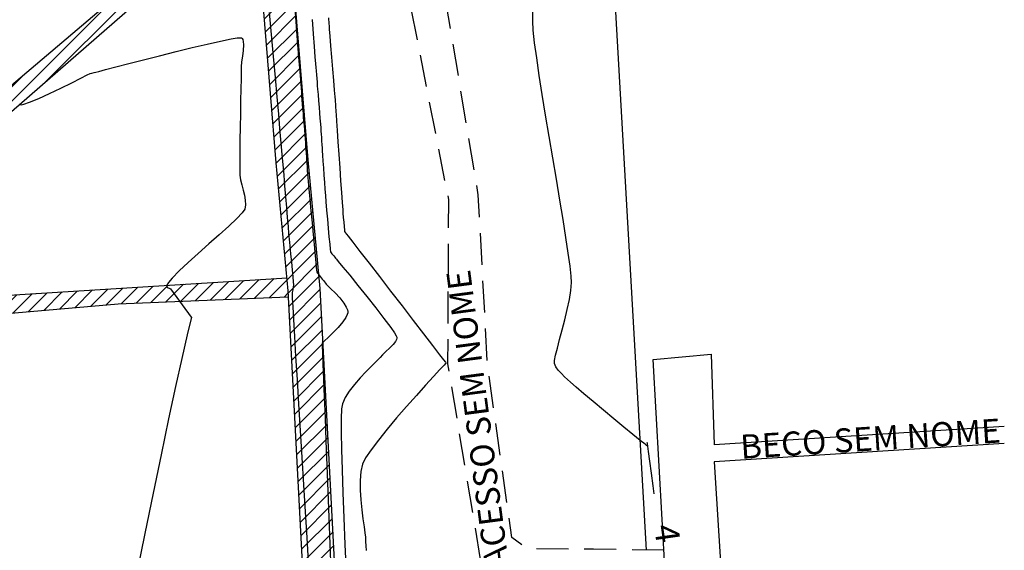
# Model space of a CAD drawing. Units: metres. Extents: x 476623 to 487646, y 6677974 to 6683992.
# Drawn here: x 485674 to 485797, y 6682103 to 6682169 of the extents above; entities that cross this region are included whole.
import ezdxf

# ---------------------------------------------------------------- set-up
doc = ezdxf.new("R2010")
doc.units = ezdxf.units.M
doc.header["$LTSCALE"] = 12.5
doc.header["$MEASUREMENT"] = 0
doc.linetypes.add('CONTINUO', pattern=[0])
doc.linetypes.add('DASHED2', pattern=[9.525, 6.35, -3.175])
for name, color, linetype in [('ACESSO', 8, 'DASHED2'), ('Canal', 150, 'Continuous'), ('Cerca', 8, 'CERCA2'), ('CONT-MNR', 46, 'Continuous'), ('MEIO_FIO', 171, 'CONTINUO'), ('Texto', 52, 'Continuous'), ('VALÃO', 5, 'Continuous')]:
    doc.layers.add(name, color=color, linetype=linetype)
doc.styles.add('ARIAL', font='ARIAL.TTF', dxfattribs={"height": 1.143})
doc.styles.add('ROMANS', font='romans.shx', dxfattribs={"height": 0.8})
doc.linetypes.add('CERCA2', pattern='A,0.168156,-0.009947,["X",ROMANS,S=0.03937,R=0,X=0,Y=-0.019685],-0.047442', length=0.225545)

msp = doc.modelspace()

# ---------------------------------------------------------------- hatches: boundary and pattern name
at = {"layer": 'Canal'}
h = msp.add_hatch(dxfattribs=at)
h.set_pattern_fill('ANSI31', color=256, scale=10, style=0)
h.set_pattern_definition([(45, (0, 0), (-0.88388347648, 0.88388347648), [])])
h.paths.add_polyline_path([(485174.7194949, 6681949.9458266), (485171.1562133, 6682014.31489), (485167.1213475, 6682141.7658617), (485165.6644495, 6682181.2018527), (485165.0858991, 6682208.2913075), (485162.3475051, 6682252.0906479), (485160.5780174, 6682296.6227649), (485157.9064488, 6682349.2163326), (485154.6329686, 6682399.6821685), (485144.7016296, 6682401.0326015), (485151.8319748, 6682241.4766575), (485153.2666188, 6682226.8894985), (485153.2666188, 6682220.203951), (485151.1926574, 6682219.8835833), (485153.550637, 6682187.7562018), (485153.8666218, 6682158.7679875), (485154.5100577, 6682139.4037501), (485155.8465434, 6682118.2764895), (485156.4451367, 6682030.7388444), (485158.6551838, 6682008.7180808), (485159.5722084, 6682001.0256744), (485159.6479668, 6681986.7878329), (485161.4056068, 6681972.5938063), (485160.6011087, 6681941.3273752), (485163.4101303, 6681921.4123349), (485159.8391477, 6681874.9409219), (485157.6512785, 6681866.8576257), (485159.1478308, 6681864.5709004), (485162.809932, 6681854.4103422), (485169.6907807, 6681854.47304), (485173.8423076, 6681854.2949237), (485175.2346438, 6681863.2619462), (485176.967605, 6681888.6962033), (485179.6228963, 6681888.3062899), (485184.2579376, 6681882.726066), (485190.5102526, 6681866.9136901), (485186.847488, 6681736.1786691), (485219.1728751, 6681707.4450881), (485241.6631939, 6681687.4543884), (485259.7359324, 6681663.7871505), (485257.1451203, 6681631.4681588), (485262.9159987, 6681616.2065191), (485279.0744652, 6681603.5751406), (485280.600688, 6681603.4995094), (485289.1678684, 6681604.8460399), (485277.4154485, 6681611.9624258), (485267.4680698, 6681619.0669789), (485263.0985083, 6681632.8805269), (485266.0784162, 6681665.4041907), (485261.0606239, 6681675.4548676), (485246.4590755, 6681692.3931377), (485222.8535686, 6681712.0986438), (485202.5045738, 6681735.4724872), (485189.5835671, 6681741.0455216), (485191.4175182, 6681804.2930307), (485200.3692377, 6681822.5687313), (485198.5607317, 6681847.1956551), (485196.9189774, 6681877.8480809), (485189.6613764, 6681889.5753529), (485177.6386502, 6681898.5449726)])
h.paths.add_polyline_path([(485388.3391575, 6681679.293239), (485404.224845, 6681683.2677306), (485403.6958432, 6681685.0142234), (485401.9174398, 6681688.9951488), (485384.442468, 6681681.3803277), (485378.7917004, 6681667.2128583), (485372.3147283, 6681638.5491994), (485365.6042155, 6681605.5328543), (485361.9976986, 6681584.3994434), (485337.02855, 6681550.4859081), (485338.8346316, 6681548.5128118), (485361.5427526, 6681579.1575626), (485364.237721, 6681583.3468515), (485368.6320333, 6681605.2515207), (485376.3087168, 6681637.1616272), (485382.6399824, 6681667.1198743)])
h.paths.add_polyline_path([(485383.8416629, 6681495.7146119), (485375.4543828, 6681509.534367), (485372.2822083, 6681511.9677235), (485372.2800859, 6681511.9685816), (485368.8611038, 6681511.2587913), (485369.7079302, 6681506.6325491), (485378.2353817, 6681493.0487998), (485383.8914396, 6681481.8196975), (485386.0931636, 6681479.4739907), (485387.9265006, 6681479.5419573), (485388.5386246, 6681484.2070106), (485387.5625183, 6681491.2292451)])
h.paths.add_polyline_path([(485553.3855588, 6682105.2164565), (485552.4786174, 6682122.6609317), (485550.9205177, 6682124.7894801), (485543.6679664, 6682123.9237149), (485546.5833204, 6682106.3379886), (485549.5646199, 6682073.7503895), (485554.616036, 6682065.5778165), (485542.86777, 6682007.6659479), (485558.1718661, 6681919.6243976), (485569.5239186, 6681850.1066099), (485571.3405791, 6681802.7196162), (485567.1362071, 6681790.1847654), (485573.8664189, 6681791.6008013), (485575.1111369, 6681806.0234236), (485572.7277884, 6681847.0127688), (485564.0210675, 6681905.240083), (485547.8083667, 6682001.526066), (485558.4904983, 6682063.3258986), (485589.7586152, 6682089.8785175), (485645.0231594, 6682130.3562432), (485686.1249211, 6682133.9245623), (485707.346521, 6682134.7979586), (485707.3058272, 6682135.5704558), (485707.154609, 6682137.1756366), (485644.5316316, 6682133.267492), (485703.1148521, 6682184.2344678), (485702.915234, 6682186.6633605), (485639.7434184, 6682133.1336786), (485588.3573115, 6682093.1265193), (485558.3576666, 6682067.3165688)])
h.paths.add_polyline_path([(485507.3341181, 6681704.811429), (485505.1725172, 6681704.7422032), (485498.5495713, 6681674.6433912), (485499.345895, 6681673.2559892), (485505.4123503, 6681682.5373934)])
h.paths.add_polyline_path([(485709.7894884, 6682151.8543814), (485706.9602792, 6682186.2793574), (485706.3753201, 6682229.1669359), (485700.5765727, 6682287.5169066), (485696.5961798, 6682287.1213402), (485702.3780233, 6682228.9414655), (485702.9625166, 6682186.0880405), (485703.1148521, 6682184.2344678), (485705.8048832, 6682151.5029695), (485707.3784775, 6682134.7992738), (485707.346521, 6682134.7979586), (485712.9177221, 6682029.0388586), (485717.8288952, 6681985.4376647), (485719.5247956, 6681955.0328455), (485722.4523935, 6681899.476117), (485724.7704744, 6681849.7572577), (485719.9832509, 6681814.7053153), (485723.1822293, 6681783.0164415), (485724.1867613, 6681776.0092277), (485726.7548039, 6681758.6793677), (485730.3806439, 6681731.247287), (485734.648178, 6681695.3190173), (485738.746631, 6681641.773832), (485742.658969, 6681624.9840151), (485746.5546051, 6681625.8917703), (485742.7116363, 6681642.383889), (485738.6301257, 6681695.7077251), (485734.3496108, 6681731.74528), (485730.7161995, 6681759.2346436), (485728.1449397, 6681776.5862137), (485727.1536086, 6681783.5013434), (485724.0107224, 6681814.6345723), (485728.7831641, 6681849.5782829), (485726.4474888, 6681899.6745105), (485723.5189301, 6681955.2494729), (485721.8163987, 6681985.7731749), (485716.905918, 6682029.3682223), (485711.295943, 6682135.8633734)])

# ---------------------------------------------------------------- linework, layer by layer
at = {"layer": 'ACESSO', "ltscale": 0.05, "flags": 128}
msp.add_lwpolyline([(485754.1250291, 6682103.2432664), (485745.3596598, 6682103.3600062), (485737.0583675, 6682103.4502427), (485735.1803846, 6682104.8388724), (485732.1593447, 6682126.1573115), (485730.9891569, 6682147.5300493), (485727.0375167, 6682171.1528338), (485731.3739056, 6682192.6813357), (485734.2334973, 6682211.6915996), (485745.6822504, 6682218.4314012), (485759.8917068, 6682226.6761118), (485768.4128767, 6682242.3485693), (485765.1068788, 6682242.3431053), (485756.4506406, 6682228.7902699), (485744.6064702, 6682221.8463355), (485731.3710031, 6682214.305416), (485727.0930729, 6682192.9660822), (485722.4262474, 6682171.5896351), (485727.2638125, 6682146.9463825), (485727.1684491, 6682126.4630255), (485731.2434162, 6682102.0275907), (485735.7441204, 6682098.9934622), (485744.3250594, 6682099.0270267), (485754.4186654, 6682098.0872096)], dxfattribs=at)
at = {"layer": 'Cerca', "ltscale": 2, "flags": 128}
msp.add_lwpolyline([(485751.9646316, 6682103.2720392), (485744.8253309, 6682228.6333763), (485594.8680963, 6682219.666676), (485554.4351429, 6682216.7979183), (485521.989735, 6682214.7980298), (485481.1682412, 6682211.7681592), (485438.7443151, 6682208.5377005), (485165.5019743, 6682188.809428)], dxfattribs=at)
at = {"layer": 'CONT-MNR'}
for p, q in [((485708.0691338, 6682171.4701005, 2), (485708.2567081, 6682169.0783653, 2)), ((485705.2121653, 6682167.4709785, 2), (485704.9583245, 6682170.2424257, 2)), ((485737.7691861, 6682169.16839, 4), (485737.7766943, 6682170.3557112, 4)), ((485708.2567081, 6682169.0783653, 2), (485708.4370123, 6682166.7791892, 2)), ((485710.2805389, 6682169.3473045, 3), (485710.4194839, 6682167.5737227, 3)), ((485712.3083591, 6682169.5653984, 4), (485712.3281237, 6682169.3208504, 4)), ((485712.3281237, 6682169.3208504, 4), (485712.3491631, 6682169.0636012, 4)), ((485712.3491631, 6682169.0636012, 4), (485712.3702966, 6682168.8063594, 4)), ((485737.8437522, 6682168.0151039, 4), (485737.7691861, 6682169.16839, 4)), ((485712.3702966, 6682168.8063594, 4), (485712.3903439, 6682168.5618341, 4)), ((485712.3903439, 6682168.5618341, 4), (485712.4223057, 6682168.1711558, 4)), ((485712.4223057, 6682168.1711558, 4), (485712.493645, 6682167.2993043, 4)), ((485738.0144766, 6682166.4607528, 4), (485737.8437522, 6682168.0151039, 4)), ((485697.2097449, 6682166.296954, 2), (485698.8553888, 6682166.6652567, 2)), ((485698.8553888, 6682166.6652567, 2), (485700.1813858, 6682166.9325215, 2)), ((485700.1813858, 6682166.9325215, 2), (485700.9496038, 6682167.0558418, 2)), ((485700.9496038, 6682167.0558418, 2), (485701.3238788, 6682167.0866732, 2)), ((485701.3238788, 6682167.0866732, 2), (485701.4661093, 6682167.0746975, 2)), ((485701.4661093, 6682167.0746975, 2), (485701.5028089, 6682167.0583169, 2)), ((485701.5028089, 6682167.0583169, 2), (485701.5530302, 6682167.0097821, 2)), ((485701.5530302, 6682167.0097821, 2), (485701.6327816, 6682166.8825608, 2)), ((485701.6327816, 6682166.8825608, 2), (485701.7062285, 6682166.6248617, 2)), ((485701.7062285, 6682166.6248617, 2), (485701.7334885, 6682166.1802768, 2)), ((485705.4618393, 6682164.7414722, 2), (485705.2121653, 6682167.4709785, 2)), ((485708.4370123, 6682166.7791892, 2), (485708.6029527, 6682164.6630784, 2)), ((485710.4194839, 6682167.5737227, 3), (485710.5425864, 6682166.0026904, 3)), ((485712.493645, 6682167.2993043, 4), (485712.5930238, 6682166.0846463, 4)), ((485738.2672768, 6682164.566025, 4), (485738.0144766, 6682166.4607528, 4)), ((485691.2840077, 6682164.8498694, 2), (485693.3311467, 6682165.3628553, 2)), ((485693.3311467, 6682165.3628553, 2), (485695.3373616, 6682165.8540185, 2)), ((485695.3373616, 6682165.8540185, 2), (485697.2097449, 6682166.296954, 2)), ((485701.6872746, 6682165.5133165, 2), (485701.5950005, 6682164.78897, 2)), ((485701.7334885, 6682166.1802768, 2), (485701.6872746, 6682165.5133165, 2)), ((485710.5425864, 6682166.0026904, 3), (485710.6430107, 6682164.7217695, 3)), ((485712.5930238, 6682166.0846463, 4), (485712.709104, 6682164.6655491, 4)), ((485687.4385876, 6682163.8640501, 2), (485689.2888521, 6682164.341466, 2)), ((485689.2888521, 6682164.341466, 2), (485691.2840077, 6682164.8498694, 2)), ((485701.5028976, 6682164.0781679, 2), (485701.4571976, 6682163.4518406, 2)), ((485701.5950005, 6682164.78897, 2), (485701.5028976, 6682164.0781679, 2)), ((485705.7003475, 6682162.130505, 2), (485705.4618393, 6682164.7414722, 2)), ((485708.6029527, 6682164.6630784, 2), (485708.7474354, 6682162.8205387, 2)), ((485710.6430107, 6682164.7217695, 3), (485710.7139217, 6682163.8185219, 3)), ((485712.709104, 6682164.6655491, 4), (485712.8305475, 6682163.1803795, 4)), ((485738.5880704, 6682162.3916089, 4), (485738.2672768, 6682164.566025, 4)), ((485683.1032528, 6682162.7404956, 2), (485683.3445922, 6682162.7923639, 2)), ((485683.3445922, 6682162.7923639, 2), (485683.6862165, 6682162.8817786, 2)), ((485683.6862165, 6682162.8817786, 2), (485684.5443622, 6682163.1078013, 2)), ((485684.5443622, 6682163.1078013, 2), (485685.8261218, 6682163.4440269, 2)), ((485685.8261218, 6682163.4440269, 2), (485687.4385876, 6682163.8640501, 2)), ((485701.448086, 6682162.9151088, 2), (485701.4301588, 6682161.9752812, 2)), ((485701.4571976, 6682163.4518406, 2), (485701.448086, 6682162.9151088, 2)), ((485708.7474354, 6682162.8205387, 2), (485708.8633667, 6682161.3420764, 2)), ((485710.7139217, 6682163.8185219, 3), (485710.7484839, 6682163.3805096, 3)), ((485710.7484839, 6682163.3805096, 3), (485710.7838938, 6682162.94169, 3)), ((485710.7838938, 6682162.94169, 3), (485710.8214884, 6682162.4808283, 3)), ((485712.8305475, 6682163.1803795, 4), (485712.9460162, 6682161.7675046, 4)), ((485680.3198252, 6682161.4787666, 2), (485681.4584482, 6682162.0474997, 2)), ((485681.4584482, 6682162.0474997, 2), (485682.2667031, 6682162.4528417, 2)), ((485682.2667031, 6682162.4528417, 2), (485682.6140827, 6682162.6207435, 2)), ((485682.6140827, 6682162.6207435, 2), (485682.8509395, 6682162.6860493, 2)), ((485682.8509395, 6682162.6860493, 2), (485683.1032528, 6682162.7404956, 2)), ((485701.4301588, 6682161.9752812, 2), (485701.4059288, 6682160.7208153, 2)), ((485705.920691, 6682159.7146752, 2), (485705.7003475, 6682162.130505, 2)), ((485710.8214884, 6682162.4808283, 3), (485710.8599021, 6682162.0126263, 3)), ((485710.8599021, 6682162.0126263, 3), (485710.8977692, 6682161.5517864, 3)), ((485710.8977692, 6682161.5517864, 3), (485710.9337241, 6682161.1130104, 3)), ((485712.9460162, 6682161.7675046, 4), (485713.0441721, 6682160.5652913, 4)), ((485738.9627746, 6682159.9981929, 4), (485738.5880704, 6682162.3916089, 4)), ((485677.5735042, 6682160.1473238, 2), (485678.9813414, 6682160.8206916, 2)), ((485678.9813414, 6682160.8206916, 2), (485680.3198252, 6682161.4787666, 2)), ((485701.4059288, 6682160.7208153, 2), (485701.3779089, 6682159.2401685, 2)), ((485708.8633667, 6682161.3420764, 2), (485708.943653, 6682160.3181974, 2)), ((485708.943653, 6682160.3181974, 2), (485708.9812004, 6682159.8394078, 2)), ((485710.9337241, 6682161.1130104, 3), (485710.9698384, 6682160.6729262, 3)), ((485710.9698384, 6682160.6729262, 3), (485711.023767, 6682160.0174268, 3)), ((485713.0441721, 6682160.5652913, 4), (485713.113677, 6682159.7121066, 4)), ((485675.0717987, 6682159.0509065, 2), (485676.2268209, 6682159.5327124, 2)), ((485676.2268209, 6682159.5327124, 2), (485677.5735042, 6682160.1473238, 2)), ((485701.3779089, 6682159.2401685, 2), (485701.3486119, 6682157.6217985, 2)), ((485706.1158707, 6682157.570581, 2), (485705.920691, 6682159.7146752, 2)), ((485708.9812004, 6682159.8394078, 2), (485709.021209, 6682159.3277974, 2)), ((485709.021209, 6682159.3277974, 2), (485709.0631095, 6682158.7904411, 2)), ((485711.023767, 6682160.0174268, 3), (485711.0879105, 6682159.2375491, 3)), ((485711.0879105, 6682159.2375491, 3), (485711.1546697, 6682158.4243303, 3)), ((485713.113677, 6682159.7121066, 4), (485713.1431929, 6682159.3463176, 4)), ((485713.1431929, 6682159.3463176, 4), (485713.1605434, 6682159.1054954, 4)), ((485713.1605434, 6682159.1054954, 4), (485713.177737, 6682158.8535828, 4)), ((485739.3773071, 6682157.4464654, 4), (485738.9627746, 6682159.9981929, 4)), ((485673.8535481, 6682158.8134989, 2), (485673.858767, 6682158.7819079, 2)), ((485673.858767, 6682158.7819079, 2), (485673.8923242, 6682158.7546907, 2)), ((485673.8923242, 6682158.7546907, 2), (485674.0252443, 6682158.7404811, 2)), ((485674.0252443, 6682158.7404811, 2), (485674.3734779, 6682158.8108428, 2)), ((485674.3734779, 6682158.8108428, 2), (485675.0717987, 6682159.0509065, 2)), ((485709.0631095, 6682158.7904411, 2), (485709.1057466, 6682158.2445113, 2)), ((485709.1057466, 6682158.2445113, 2), (485709.1479648, 6682157.7071804, 2)), ((485711.1546697, 6682158.4243303, 3), (485711.2164452, 6682157.6688074, 3)), ((485713.177737, 6682158.8535828, 4), (485713.1941649, 6682158.6126908, 4)), ((485713.1941649, 6682158.6126908, 4), (485713.2114634, 6682158.3637168, 4)), ((485713.2114634, 6682158.3637168, 4), (485713.2301857, 6682158.0942519, 4)), ((485713.2301857, 6682158.0942519, 4), (485713.2480978, 6682157.8364478, 4)), ((485701.3486119, 6682157.6217985, 2), (485701.3205507, 6682155.9541626, 2)), ((485706.2788875, 6682155.7748207, 2), (485706.1158707, 6682157.570581, 2)), ((485709.1479648, 6682157.7071804, 2), (485709.1886087, 6682157.1956208, 2)), ((485709.1886087, 6682157.1956208, 2), (485709.2269275, 6682156.724464, 2)), ((485709.2269275, 6682156.724464, 2), (485709.2730935, 6682156.1655977, 2)), ((485711.2164452, 6682157.6688074, 3), (485711.2656376, 6682157.0620175, 3)), ((485711.2656376, 6682157.0620175, 3), (485711.2946476, 6682156.6949975, 3)), ((485711.2946476, 6682156.6949975, 3), (485711.3235098, 6682156.2983414, 3)), ((485713.2480978, 6682157.8364478, 4), (485713.2709969, 6682157.5040657, 4)), ((485713.2709969, 6682157.5040657, 4), (485713.3259532, 6682156.7058111, 4)), ((485713.3259532, 6682156.7058111, 4), (485713.4060697, 6682155.5426301, 4)), ((485739.8175853, 6682154.7971148, 4), (485739.3773071, 6682157.4464654, 4)), ((485701.3205507, 6682155.9541626, 2), (485701.296238, 6682154.3257183, 2)), ((485706.4027425, 6682154.4039926, 2), (485706.2788875, 6682155.7748207, 2)), ((485709.2730935, 6682156.1655977, 2), (485709.3226004, 6682155.5685539, 2)), ((485709.3226004, 6682155.5685539, 2), (485709.3709418, 6682154.9828646, 2)), ((485711.3235098, 6682156.2983414, 3), (485711.352366, 6682155.8809378, 3)), ((485711.352366, 6682155.8809378, 3), (485711.3806463, 6682155.4634907, 3)), ((485711.3806463, 6682155.4634907, 3), (485711.4077806, 6682155.066704, 3)), ((485713.4060697, 6682155.5426301, 4), (485713.5044496, 6682154.1154687, 4)), ((485701.296238, 6682154.3257183, 2), (485701.2781868, 6682152.8249232, 2)), ((485706.4804366, 6682153.5346948, 2), (485706.4027425, 6682154.4039926, 2)), ((485709.3709418, 6682154.9828646, 2), (485709.4136112, 6682154.4580619, 2)), ((485709.4136112, 6682154.4580619, 2), (485709.4461024, 6682154.0436775, 2)), ((485711.4077806, 6682155.066704, 3), (485711.4360864, 6682154.6593047, 3)), ((485711.4360864, 6682154.6593047, 3), (485711.466867, 6682154.2162877, 3)), ((485711.466867, 6682154.2162877, 3), (485711.4980305, 6682153.7677586, 3)), ((485740.2695266, 6682152.1108295, 4), (485739.8175853, 6682154.7971148, 4)), ((485706.5712171, 6682152.4910767, 2), (485706.4804366, 6682153.5346948, 2)), ((485709.4461024, 6682154.0436775, 2), (485709.4774708, 6682153.6153216, 2)), ((485709.4774708, 6682153.6153216, 2), (485709.5090427, 6682153.1638043, 2)), ((485709.5090427, 6682153.1638043, 2), (485709.5402581, 6682152.7058589, 2)), ((485711.4980305, 6682153.7677586, 3), (485711.5274853, 6682153.3438232, 3)), ((485711.5274853, 6682153.3438232, 3), (485711.5496366, 6682153.0118607, 3)), ((485711.5496366, 6682153.0118607, 3), (485711.5861621, 6682152.4542362, 3)), ((485713.5044496, 6682154.1154687, 4), (485713.614196, 6682152.525273, 4)), ((485701.2781868, 6682152.8249232, 2), (485701.2689099, 6682151.5402346, 2)), ((485706.6737068, 6682151.2908846, 2), (485706.5712171, 6682152.4910767, 2)), ((485709.5402581, 6682152.7058589, 2), (485709.5705566, 6682152.2582187, 2)), ((485709.5705566, 6682152.2582187, 2), (485709.5993782, 6682151.8376173, 2)), ((485709.5993782, 6682151.8376173, 2), (485709.6275498, 6682151.4209128, 2)), ((485711.5861621, 6682152.4542362, 3), (485711.634024, 6682151.7259382, 3)), ((485711.634024, 6682151.7259382, 3), (485711.6901845, 6682150.8819555, 3)), ((485713.614196, 6682152.525273, 4), (485713.7284119, 6682150.872989, 4)), ((485740.7190485, 6682149.4482979, 4), (485740.2695266, 6682152.1108295, 4)), ((485701.2689099, 6682151.5402346, 2), (485701.27092, 6682150.5601102, 2)), ((485701.27092, 6682150.5601102, 2), (485701.2867301, 6682149.9730075, 2)), ((485706.7840748, 6682149.9837133, 2), (485706.6737068, 6682151.2908846, 2)), ((485709.6275498, 6682151.4209128, 2), (485709.6564013, 6682150.983186, 2)), ((485709.6564013, 6682150.983186, 2), (485709.6861264, 6682150.5385046, 2)), ((485709.6861264, 6682150.5385046, 2), (485709.7169188, 6682150.1009362, 2)), ((485711.6901845, 6682150.8819555, 3), (485711.7516059, 6682149.9772769, 3)), ((485713.7284119, 6682150.872989, 4), (485713.8402004, 6682149.2595628, 4)), ((485701.2867301, 6682149.9730075, 2), (485701.3675126, 6682149.3804766, 2)), ((485701.3675126, 6682149.3804766, 2), (485701.5114389, 6682148.7508845, 2)), ((485706.8984904, 6682148.6191572, 2), (485706.7840748, 6682149.9837133, 2)), ((485709.7169188, 6682150.1009362, 2), (485709.7489722, 6682149.6845486, 2)), ((485709.7489722, 6682149.6845486, 2), (485709.7928939, 6682149.1935993, 2)), ((485711.7516059, 6682149.9772769, 3), (485711.8152504, 6682149.0668911, 3)), ((485741.1520686, 6682146.8702084, 4), (485740.7190485, 6682149.4482979, 4)), ((485701.5114389, 6682148.7508845, 2), (485701.681888, 6682148.1038737, 2)), ((485701.681888, 6682148.1038737, 2), (485701.8422388, 6682147.4590871, 2)), ((485707.0131228, 6682147.246811, 2), (485706.8984904, 6682148.6191572, 2)), ((485709.7928939, 6682149.1935993, 2), (485709.8800569, 6682148.2525453, 2)), ((485709.8800569, 6682148.2525453, 2), (485709.9981388, 6682146.9905632, 2)), ((485711.8152504, 6682149.0668911, 3), (485711.8780802, 6682148.2057868, 3)), ((485711.8780802, 6682148.2057868, 3), (485711.9370575, 6682147.4489529, 3)), ((485713.8402004, 6682149.2595628, 4), (485713.9426647, 6682147.7859405, 4)), ((485701.8422388, 6682147.4590871, 2), (485701.9558702, 6682146.8361675, 2)), ((485701.9558702, 6682146.8361675, 2), (485701.9861612, 6682146.2547575, 2)), ((485707.1241412, 6682145.9162693, 2), (485707.0131228, 6682147.246811, 2)), ((485709.9981388, 6682146.9905632, 2), (485710.1348172, 6682145.5368301, 2)), ((485711.9370575, 6682147.4489529, 3), (485712.0043745, 6682146.6318708, 3)), ((485713.9426647, 6682147.7859405, 4), (485714.0289078, 6682146.5530681, 4)), ((485741.5545042, 6682144.4372494, 4), (485741.1520686, 6682146.8702084, 4)), ((485701.8964907, 6682145.7345001, 2), (485701.5769383, 6682145.2748462, 2)), ((485701.9861612, 6682146.2547575, 2), (485701.8964907, 6682145.7345001, 2)), ((485707.2277149, 6682144.6771267, 2), (485707.1241412, 6682145.9162693, 2)), ((485712.0043745, 6682146.6318708, 3), (485712.0896776, 6682145.6144544, 3)), ((485712.0896776, 6682145.6144544, 3), (485712.1861103, 6682144.48834, 3)), ((485714.0289078, 6682146.5530681, 4), (485714.0920328, 6682145.6618916, 4)), ((485714.0920328, 6682145.6618916, 4), (485714.1251429, 6682145.2133571, 4)), ((485700.8824761, 6682144.5509285, 2), (485699.9003944, 6682143.622967, 2)), ((485701.5769383, 6682145.2748462, 2), (485700.8824761, 6682144.5509285, 2)), ((485707.3200131, 6682143.5789778, 2), (485707.2277149, 6682144.6771267, 2)), ((485710.1348172, 6682145.5368301, 2), (485710.2777696, 6682144.0205228, 2)), ((485712.1861103, 6682144.48834, 3), (485712.2868164, 6682143.3451644, 3)), ((485714.1251429, 6682145.2133571, 4), (485714.1671781, 6682144.7098511, 4)), ((485714.1671781, 6682144.7098511, 4), (485714.2180897, 6682144.122597, 4)), ((485741.9122728, 6682142.2101094, 4), (485741.5545042, 6682144.4372494, 4)), ((485699.9003944, 6682143.622967, 2), (485698.7179832, 6682142.5511818, 2)), ((485707.3972049, 6682142.6714173, 2), (485707.3200131, 6682143.5789778, 2)), ((485710.2777696, 6682144.0205228, 2), (485710.4146735, 6682142.5708183, 2)), ((485712.2868164, 6682143.3451644, 3), (485712.3849394, 6682142.2765641, 3)), ((485714.2180897, 6682144.122597, 4), (485714.2693905, 6682143.5589632, 4)), ((485714.2693905, 6682143.5589632, 4), (485714.3125929, 6682143.126318, 4)), ((485698.7179832, 6682142.5511818, 2), (485697.4225327, 6682141.3957929, 2)), ((485707.4554597, 6682142.0040396, 2), (485707.3972049, 6682142.6714173, 2)), ((485707.5355034, 6682141.1525692, 2), (485707.4554597, 6682142.0040396, 2)), ((485710.4146735, 6682142.5708183, 2), (485710.5332067, 6682141.3168934, 2)), ((485712.3849394, 6682142.2765641, 3), (485712.473623, 6682141.3741756, 3)), ((485714.3125929, 6682143.126318, 4), (485714.3392097, 6682142.9320297, 4)), ((485714.3392097, 6682142.9320297, 4), (485714.4322719, 6682142.7994006, 4)), ((485714.4322719, 6682142.7994006, 4), (485714.510448, 6682142.7101129, 4)), ((485714.510448, 6682142.7101129, 4), (485714.541721, 6682142.6695846, 4)), ((485714.541721, 6682142.6695846, 4), (485714.572994, 6682142.6290563, 4)), ((485714.572994, 6682142.6290563, 4), (485714.7828935, 6682142.3571336, 4)), ((485714.7828935, 6682142.3571336, 4), (485715.3647364, 6682141.6033519, 4)), ((485742.2112919, 6682140.2494766, 4), (485741.9122728, 6682142.2101094, 4)), ((485697.4225327, 6682141.3957929, 2), (485696.1013331, 6682140.2170203, 2)), ((485707.6326274, 6682140.1715648, 2), (485707.5355034, 6682141.1525692, 2)), ((485710.5332067, 6682141.3168934, 2), (485710.6210465, 6682140.387925, 2)), ((485712.473623, 6682141.3741756, 3), (485712.5460108, 6682140.7296357, 3)), ((485712.5460108, 6682140.7296357, 3), (485712.5952465, 6682140.4345809, 3)), ((485715.3647364, 6682141.6033519, 4), (485716.250877, 6682140.455328, 4)), ((485696.1013331, 6682140.2170203, 2), (485694.8416747, 6682139.0750843, 2)), ((485707.7359326, 6682139.146474, 2), (485707.6326274, 6682140.1715648, 2)), ((485710.6210465, 6682140.387925, 2), (485710.6658706, 6682139.9130901, 2)), ((485710.6658706, 6682139.9130901, 2), (485710.7023978, 6682139.4841597, 2)), ((485710.7023978, 6682139.4841597, 2), (485710.7413779, 6682138.9894325, 2)), ((485712.5952465, 6682140.4345809, 3), (485712.7611166, 6682140.1675635, 3)), ((485712.7611166, 6682140.1675635, 3), (485712.9811003, 6682139.9085037, 3)), ((485712.9811003, 6682139.9085037, 3), (485713.121751, 6682139.7522558, 3)), ((485713.121751, 6682139.7522558, 3), (485713.2179057, 6682139.6276438, 3)), ((485713.2179057, 6682139.6276438, 3), (485713.3140604, 6682139.5030318, 3)), ((485713.3140604, 6682139.5030318, 3), (485713.5391467, 6682139.2300437, 3)), ((485716.250877, 6682140.455328, 4), (485717.3736697, 6682139.000679, 4)), ((485742.437479, 6682138.6160396, 4), (485742.2112919, 6682140.2494766, 4)), ((485694.8416747, 6682139.0750843, 2), (485693.7308475, 6682138.0302046, 2)), ((485707.8345199, 6682138.1627442, 2), (485707.7359326, 6682139.146474, 2)), ((485710.7413779, 6682138.9894325, 2), (485710.7806356, 6682138.5115748, 2)), ((485710.7806356, 6682138.5115748, 2), (485710.8179958, 6682138.1332526, 2)), ((485713.5391467, 6682139.2300437, 3), (485714.1207472, 6682138.5241389, 3)), ((485714.1207472, 6682138.5241389, 3), (485714.9692264, 6682137.4890058, 3)), ((485717.3736697, 6682139.000679, 4), (485718.6654688, 6682137.3270219, 4)), ((485742.5767515, 6682137.3704866, 4), (485742.437479, 6682138.6160396, 4)), ((485692.8561418, 6682137.1426015, 2), (485692.3850437, 6682136.586226, 2)), ((485693.7308475, 6682138.0302046, 2), (485692.8561418, 6682137.1426015, 2)), ((485707.9174903, 6682137.3058228, 2), (485707.8345199, 6682138.1627442, 2)), ((485707.9739445, 6682136.6611572, 2), (485707.9174903, 6682137.3058228, 2)), ((485710.8179958, 6682138.1332526, 2), (485710.8512833, 6682137.937132, 2)), ((485710.8512833, 6682137.937132, 2), (485710.9279037, 6682137.8097587, 2)), ((485710.9279037, 6682137.8097587, 2), (485711.03371, 6682137.6866772, 2)), ((485711.03371, 6682137.6866772, 2), (485711.1352505, 6682137.569124, 2)), ((485711.1352505, 6682137.569124, 2), (485711.3072174, 6682137.3462629, 2)), ((485711.3072174, 6682137.3462629, 2), (485711.5531916, 6682137.0274919, 2)), ((485711.5531916, 6682137.0274919, 2), (485711.733054, 6682136.7943986, 2)), ((485714.9692264, 6682137.4890058, 3), (485715.9949486, 6682136.2283325, 3)), ((485718.6654688, 6682137.3270219, 4), (485720.0586286, 6682135.5219736, 4)), ((485742.6150269, 6682136.5735062, 4), (485742.5767515, 6682137.3704866, 4)), ((485692.1944383, 6682136.2788407, 2), (485692.1553278, 6682136.1334752, 2)), ((485692.1553278, 6682136.1334752, 2), (485692.1642554, 6682136.0801051, 2)), ((485692.1642554, 6682136.0801051, 2), (485692.2007902, 6682136.018979, 2)), ((485692.3850437, 6682136.586226, 2), (485692.1944383, 6682136.2788407, 2)), ((485692.2007902, 6682136.018979, 2), (485692.3349022, 6682135.9144648, 2)), ((485692.3349022, 6682135.9144648, 2), (485692.6721491, 6682135.7984829, 2)), ((485695.238825, 6682132.291354, 2), (485692.6721491, 6682135.7984829, 2)), ((485707.9103903, 6682135.6790597, 2), (485707.9651616, 6682136.0044087, 2)), ((485707.9651616, 6682136.0044087, 2), (485707.9929836, 6682136.3141949, 2)), ((485707.9929836, 6682136.3141949, 2), (485707.9739445, 6682136.6611572, 2)), ((485711.733054, 6682136.7943986, 2), (485711.8387988, 6682136.6573583, 2)), ((485711.8387988, 6682136.6573583, 2), (485711.9493819, 6682136.5140478, 2)), ((485711.9493819, 6682136.5140478, 2), (485712.0551268, 6682136.3770074, 2)), ((485712.0551268, 6682136.3770074, 2), (485712.2361177, 6682136.1995943, 2)), ((485712.2361177, 6682136.1995943, 2), (485712.6336319, 6682135.8177675, 2)), ((485712.6336319, 6682135.8177675, 2), (485713.1581814, 6682135.2903565, 2)), ((485715.9949486, 6682136.2283325, 3), (485717.1082783, 6682134.8458071, 3)), ((485742.5287332, 6682135.5943754, 4), (485742.6150269, 6682136.5735062, 4)), ((485707.822837, 6682135.0435391, 2), (485707.854379, 6682135.3536143, 2)), ((485707.8421266, 6682134.6326038, 2), (485707.822837, 6682135.0435391, 2)), ((485707.9015833, 6682133.5830038, 2), (485707.8421266, 6682134.6326038, 2)), ((485707.854379, 6682135.3536143, 2), (485707.9103903, 6682135.6790597, 2)), ((485713.1581814, 6682135.2903565, 2), (485713.7202782, 6682134.6761907, 2)), ((485713.7202782, 6682134.6761907, 2), (485714.2304345, 6682134.0340997, 2)), ((485717.1082783, 6682134.8458071, 3), (485718.2195799, 6682133.4451178, 3)), ((485720.0586286, 6682135.5219736, 4), (485721.4855034, 6682133.6731511, 4)), ((485742.3420242, 6682134.461682, 4), (485742.5287332, 6682135.5943754, 4)), ((485707.9964306, 6682131.9713912, 2), (485707.9015833, 6682133.5830038, 2)), ((485714.2304345, 6682134.0340997, 2), (485714.5410264, 6682133.539854, 2)), ((485714.5410264, 6682133.539854, 2), (485714.6870082, 6682133.200269, 2)), ((485718.2195799, 6682133.4451178, 3), (485719.2392176, 6682132.1299528, 3)), ((485721.4855034, 6682133.6731511, 4), (485722.8784476, 6682131.8681715, 4)), ((485742.0819551, 6682133.2306437, 4), (485742.3420242, 6682134.461682, 4)), ((485695.238825, 6682132.291354, 2), (485694.7051699, 6682130.063977, 2)), ((485714.4910397, 6682132.2344194, 2), (485714.1204025, 6682131.6972236, 2)), ((485714.6694262, 6682132.5949503, 2), (485714.4910397, 6682132.2344194, 2)), ((485714.7281887, 6682132.8062759, 2), (485714.6694262, 6682132.5949503, 2)), ((485714.6870082, 6682133.200269, 2), (485714.7321802, 6682132.9957476, 2)), ((485714.7369738, 6682132.9014595, 2), (485714.7281887, 6682132.8062759, 2)), ((485714.7321802, 6682132.9957476, 2), (485714.7369738, 6682132.9014595, 2)), ((485719.2392176, 6682132.1299528, 3), (485720.0775561, 6682131.0040002, 3)), ((485741.775581, 6682131.9564779, 4), (485742.0819551, 6682133.2306437, 4)), ((485708.1218919, 6682129.8744181, 2), (485707.9964306, 6682131.9713912, 2)), ((485713.520121, 6682130.9880688, 2), (485712.8667034, 6682130.3059339, 2)), ((485714.1204025, 6682131.6972236, 2), (485713.520121, 6682130.9880688, 2)), ((485720.0775561, 6682131.0040002, 3), (485720.5574561, 6682130.3091495, 3)), ((485722.8784476, 6682131.8681715, 4), (485724.1698156, 6682130.1946516, 4)), ((485741.4499572, 6682130.6944025, 4), (485741.775581, 6682131.9564779, 4)), ((485694.7051699, 6682130.063977, 2), (485694.0425603, 6682127.1474051, 2)), ((485708.2731908, 6682127.3687367, 2), (485708.1218919, 6682129.8744181, 2)), ((485712.2662955, 6682129.7246023, 2), (485711.8250431, 6682129.3178572, 2)), ((485712.8667034, 6682130.3059339, 2), (485712.2662955, 6682129.7246023, 2)), ((485720.5574561, 6682130.3091495, 3), (485720.7759808, 6682129.9429656, 3)), ((485720.7759808, 6682129.9429656, 3), (485720.843574, 6682129.7850733, 3)), ((485720.8448026, 6682129.652445, 3), (485720.7990275, 6682129.4850867, 3)), ((485720.843574, 6682129.7850733, 3), (485720.8517924, 6682129.7344848, 3)), ((485720.8517924, 6682129.7344848, 3), (485720.8448026, 6682129.652445, 3)), ((485724.1698156, 6682130.1946516, 4), (485725.2919615, 6682128.7402086, 4)), ((485741.1321388, 6682129.499635, 4), (485741.4499572, 6682130.6944025, 4)), ((485711.5892917, 6682129.0927099, 2), (485711.5368437, 6682129.0234565, 2)), ((485711.5368437, 6682129.0234565, 2), (485711.547684, 6682128.7099633, 2)), ((485711.547684, 6682128.7099633, 2), (485711.58132, 6682127.8188505, 2)), ((485711.6490921, 6682129.159482, 2), (485711.5892917, 6682129.0927099, 2)), ((485711.8250431, 6682129.3178572, 2), (485711.6490921, 6682129.159482, 2)), ((485719.9349457, 6682128.4318385, 3), (485719.4694912, 6682127.995513, 3)), ((485720.3801722, 6682128.8755825, 3), (485719.9349457, 6682128.4318385, 3)), ((485720.6616203, 6682129.2273776, 3), (485720.3801722, 6682128.8755825, 3)), ((485720.7990275, 6682129.4850867, 3), (485720.6616203, 6682129.2273776, 3)), ((485725.2919615, 6682128.7402086, 4), (485726.1772399, 6682127.5924593, 4)), ((485740.6281388, 6682127.5328944, 4), (485740.8491809, 6682128.4273931, 4)), ((485740.8491809, 6682128.4273931, 4), (485741.1321388, 6682129.499635, 4)), ((485708.4455506, 6682124.5309992, 2), (485708.2731908, 6682127.3687367, 2)), ((485711.58132, 6682127.8188505, 2), (485711.6353161, 6682126.4119952, 2)), ((485718.7796859, 6682127.2656864, 3), (485718.3011456, 6682126.7913674, 3)), ((485719.0733461, 6682127.5793161, 3), (485718.7796859, 6682127.2656864, 3)), ((485719.4694912, 6682127.995513, 3), (485719.0733461, 6682127.5793161, 3)), ((485726.1772399, 6682127.5924593, 4), (485726.66946, 6682126.9539581, 4)), ((485740.4960676, 6682126.8713566, 4), (485740.6281388, 6682127.5328944, 4)), ((485694.0425603, 6682127.1474051, 2), (485693.2689568, 6682123.6300907, 2)), ((485711.6353161, 6682126.4119952, 2), (485711.7072366, 6682124.5512744, 2)), ((485717.6886448, 6682126.1863881, 3), (485716.9931031, 6682125.4807777, 3)), ((485718.3011456, 6682126.7913674, 3), (485717.6886448, 6682126.1863881, 3)), ((485726.721352, 6682126.2984075, 4), (485726.2003963, 6682125.7412044, 4)), ((485726.66946, 6682126.9539581, 4), (485726.8898946, 6682126.6676787, 4)), ((485726.9097972, 6682126.4986616, 4), (485726.721352, 6682126.2984075, 4)), ((485726.8898946, 6682126.6676787, 4), (485726.9579095, 6682126.5790524, 4)), ((485726.9318131, 6682126.5237004, 4), (485726.9097972, 6682126.4986616, 4)), ((485726.9611203, 6682126.5586688, 4), (485726.9318131, 6682126.5237004, 4)), ((485726.9579095, 6682126.5790524, 4), (485726.966611, 6682126.5675101, 4)), ((485726.966611, 6682126.5675101, 4), (485726.9611203, 6682126.5586688, 4)), ((485740.4800226, 6682126.4979972, 4), (485740.4960676, 6682126.8713566, 4)), ((485740.6607592, 6682126.074534, 4), (485740.4800226, 6682126.4979972, 4)), ((485740.9649968, 6682125.6536805, 4), (485740.6607592, 6682126.074534, 4)), ((485716.9931031, 6682125.4807777, 3), (485716.2654401, 6682124.7045652, 3)), ((485725.4099496, 6682124.8880891, 4), (485724.4130318, 6682123.8000986, 4)), ((485726.2003963, 6682125.7412044, 4), (485725.4099496, 6682124.8880891, 4)), ((485741.3416946, 6682125.2445558, 4), (485740.9649968, 6682125.6536805, 4)), ((485741.739812, 6682124.8562792, 4), (485741.3416946, 6682125.2445558, 4)), ((485742.1083085, 6682124.4979697, 4), (485741.739812, 6682124.8562792, 4)), ((485693.2689568, 6682123.6300907, 2), (485692.4023196, 6682119.6004862, 2)), ((485708.634195, 6682121.4378576, 2), (485708.4455506, 6682124.5309992, 2)), ((485711.7072366, 6682124.5512744, 2), (485711.794646, 6682122.2985654, 2)), ((485715.5565753, 6682123.8877795, 3), (485714.9174283, 6682123.0604496, 3)), ((485716.2654401, 6682124.7045652, 3), (485715.5565753, 6682123.8877795, 3)), ((485724.4130318, 6682123.8000986, 4), (485723.2726624, 6682122.5382698, 4)), ((485742.4640674, 6682124.1778682, 4), (485742.1083085, 6682124.4979697, 4)), ((485743.1713394, 6682123.5714882, 4), (485742.4640674, 6682124.1778682, 4)), ((485744.1492166, 6682122.74569, 4), (485743.1713394, 6682123.5714882, 4)), ((485711.794646, 6682122.2985654, 2), (485711.8951086, 6682119.7157451, 2)), ((485714.9174283, 6682123.0604496, 3), (485714.3989187, 6682122.2526047, 3)), ((485723.2726624, 6682122.5382698, 4), (485722.0518612, 6682121.1636394, 4)), ((485745.3167907, 6682121.7673339, 4), (485744.1492166, 6682122.74569, 4)), ((485708.8343474, 6682118.1659642, 2), (485708.634195, 6682121.4378576, 2)), ((485714.051966, 6682121.4942737, 3), (485713.9657755, 6682120.8629499, 3)), ((485714.3989187, 6682122.2526047, 3), (485714.051966, 6682121.4942737, 3)), ((485722.0518612, 6682121.1636394, 4), (485720.8136479, 6682119.7372444, 4)), ((485746.5931537, 6682120.7032801, 4), (485745.3167907, 6682121.7673339, 4)), ((485713.9657755, 6682120.8629499, 3), (485713.9241883, 6682119.6613806, 3)), ((485747.8973975, 6682119.620389, 4), (485746.5931537, 6682120.7032801, 4)), ((485692.4023196, 6682119.6004862, 2), (485691.4606093, 6682115.1470438, 2)), ((485711.8951086, 6682119.7157451, 2), (485712.0061887, 6682116.8646907, 2)), ((485713.9241883, 6682119.6613806, 3), (485713.923009, 6682117.9513573, 3)), ((485720.8136479, 6682119.7372444, 4), (485719.6210421, 6682118.3201217, 4)), ((485749.1486139, 6682118.5855207, 4), (485747.8973975, 6682119.620389, 4)), ((485709.0412312, 6682114.791971, 2), (485708.8343474, 6682118.1659642, 2)), ((485713.923009, 6682117.9513573, 3), (485713.9580426, 6682115.7946713, 3)), ((485719.6210421, 6682118.3201217, 4), (485718.5370636, 6682116.9733081, 4)), ((485750.2658948, 6682117.6655357, 4), (485749.1486139, 6682118.5855207, 4)), ((485751.1683323, 6682116.927294, 4), (485750.2658948, 6682117.6655357, 4)), ((485712.0061887, 6682116.8646907, 2), (485712.1254507, 6682113.8072794, 2)), ((485718.5370636, 6682116.9733081, 4), (485717.624732, 6682115.7578405, 4)), ((485751.775018, 6682116.4376561, 4), (485751.1683323, 6682116.927294, 4)), ((485752.005044, 6682116.2634822, 4), (485751.775018, 6682116.4376561, 4)), ((485752.035968, 6682116.4061993, 4), (485752.005044, 6682116.2634822, 4)), ((485752.0381999, 6682116.5648271, 4), (485752.035968, 6682116.4061993, 4)), ((485752.0440931, 6682116.6327137, 4), (485752.0381999, 6682116.5648271, 4)), ((485752.0512386, 6682116.642811, 4), (485752.0440931, 6682116.6327137, 4)), ((485752.0546852, 6682116.6302011, 4), (485752.0512386, 6682116.642811, 4)), ((485752.0710357, 6682116.5322468, 4), (485752.0546852, 6682116.6302011, 4)), ((485752.1172401, 6682116.2185104, 4), (485752.0710357, 6682116.5322468, 4)), ((485752.2138123, 6682115.5309129, 4), (485752.1172401, 6682116.2185104, 4)), ((485691.4606093, 6682115.1470438, 2), (485690.4617864, 6682110.3582159, 2)), ((485713.9580426, 6682115.7946713, 3), (485714.0250938, 6682113.2531143, 3)), ((485717.624732, 6682115.7578405, 4), (485716.947067, 6682114.7347559, 4)), ((485752.3789372, 6682114.3288278, 4), (485752.2138123, 6682115.5309129, 4)), ((485709.25007, 6682111.3925303, 2), (485709.0412312, 6682114.791971, 2)), ((485712.1254507, 6682113.8072794, 2), (485712.250459, 6682110.6053881, 2)), ((485716.5670882, 6682113.9650909, 4), (485716.3563008, 6682113.0325626, 4)), ((485716.947067, 6682114.7347559, 4), (485716.5670882, 6682113.9650909, 4)), ((485752.5781272, 6682112.8629978, 4), (485752.3789372, 6682114.3288278, 4)), ((485714.0250938, 6682113.2531143, 3), (485714.1199674, 6682110.3884774, 3)), ((485716.3563008, 6682113.0325626, 4), (485716.2673382, 6682111.9365417, 4)), ((485752.7950121, 6682111.2586821, 4), (485752.5781272, 6682112.8629978, 4)), ((485709.4560872, 6682108.0442942, 2), (485709.25007, 6682111.3925303, 2)), ((485716.2673382, 6682111.9365417, 4), (485716.2747838, 6682110.7389372, 4)), ((485752.9263067, 6682110.2854229, 4), (485752.7950121, 6682111.2586821, 4)), ((485690.4617864, 6682110.3582159, 2), (485689.4238112, 6682105.3224548, 2)), ((485712.250459, 6682110.6053881, 2), (485712.3787779, 6682107.3208939, 2)), ((485714.1199674, 6682110.3884774, 3), (485714.2384684, 6682107.2625523, 3)), ((485716.2747838, 6682110.7389372, 4), (485716.3532211, 6682109.5016576, 4)), ((485716.3532211, 6682109.5016576, 4), (485716.4772333, 6682108.2866119, 4)), ((485709.6545063, 6682104.8239147, 2), (485709.4560872, 6682108.0442942, 2)), ((485716.4772333, 6682108.2866119, 4), (485716.6214041, 6682107.1557088, 4)), ((485712.3787779, 6682107.3208939, 2), (485712.5079719, 6682104.0156741, 2)), ((485714.2384684, 6682107.2625523, 3), (485714.3764014, 6682103.9371303, 3)), ((485716.6214041, 6682107.1557088, 4), (485716.7603168, 6682106.1708571, 4)), ((485689.4238112, 6682105.3224548, 2), (485688.3646442, 6682100.1282128, 2)), ((485716.7603168, 6682106.1708571, 4), (485716.8685549, 6682105.3939654, 4)), ((485716.8685549, 6682105.3939654, 4), (485716.9207017, 6682104.8869427, 4)), ((485709.8405508, 6682101.8080442, 2), (485709.6545063, 6682104.8239147, 2)), ((485712.5079719, 6682104.0156741, 2), (485712.6356052, 6682100.7516056, 2)), ((485714.3764014, 6682103.9371303, 3), (485714.5295713, 6682100.4740029, 3)), ((485716.9207017, 6682104.8869427, 4), (485716.9458814, 6682104.3428211, 4)), ((485716.9458814, 6682104.3428211, 4), (485716.9737865, 6682103.7732897, 4)), ((485716.9737865, 6682103.7732897, 4), (485717.0032962, 6682103.1910641, 4))]:
    msp.add_line(p, q, dxfattribs=at)
at = {"layer": 'MEIO_FIO'}
for p, q in [((485752.772013, 6682127.0013221), (485760.0091713, 6682127.6550424)), ((485760.0091713, 6682127.6550424), (485760.3764436, 6682116.3820475)), ((485768.900817, 6681843.790333), (485752.772013, 6682127.0013221)), ((485796.5439505, 6682118.6604648), (485760.3764436, 6682116.3820475)), ((485796.540985, 6682116.5524476), (485760.3734781, 6682114.2740304)), ((485760.3734781, 6682114.2740304), (485762.9086933, 6682074.030123))]:
    msp.add_line(p, q, dxfattribs=at)
at = {"layer": 'VALÃO'}
for points in [[(485742.658969, 6681624.9840151), (485738.746631, 6681641.773832), (485734.648178, 6681695.3190173), (485730.3806439, 6681731.247287), (485726.7548039, 6681758.6793677), (485724.1867613, 6681776.0092277), (485723.1822293, 6681783.0164415), (485719.9832509, 6681814.7053153), (485724.7704744, 6681849.7572577), (485722.4523935, 6681899.476117), (485719.5247956, 6681955.0328455), (485717.8288952, 6681985.4376648), (485712.9177221, 6682029.0388586), (485707.3058272, 6682135.5704558), (485705.8048832, 6682151.5029695), (485702.9625166, 6682186.0880405), (485702.3780233, 6682228.9414655), (485696.5961798, 6682287.1213402)], [(485746.5546051, 6681625.8917703), (485742.7116363, 6681642.383889), (485738.6301257, 6681695.7077251), (485734.3496108, 6681731.74528), (485730.7161995, 6681759.2346436), (485728.1449397, 6681776.5862136), (485727.1536086, 6681783.5013434), (485724.0107224, 6681814.6345723), (485728.7831641, 6681849.5782829), (485726.4474888, 6681899.6745105), (485723.5189301, 6681955.2494729), (485721.8163987, 6681985.7731749), (485716.905918, 6682029.3682223), (485711.295943, 6682135.8633734), (485709.7894884, 6682151.8543814), (485706.9602792, 6682186.2793574), (485706.3753201, 6682229.1669359), (485700.5765727, 6682287.5169066)], [(485702.5688552, 6682186.3698506), (485639.7434183, 6682133.1336786), (485588.3573115, 6682093.1265193), (485558.3576666, 6682067.3165688), (485553.3855588, 6682105.2164565), (485552.4786174, 6682122.6609317), (485550.9205177, 6682124.7894801), (485543.6679664, 6682123.9237149), (485546.5833204, 6682106.3379886), (485549.5646199, 6682073.7503895), (485554.616036, 6682065.5778165), (485542.86777, 6682007.6659479), (485558.1718661, 6681919.6243976), (485569.5239186, 6681850.1066099), (485571.3405791, 6681802.7196162), (485567.1362071, 6681790.1847654)], [(485703.3304343, 6682184.4220228), (485644.5316316, 6682133.267492), (485707.154609, 6682137.1756366)], [(485573.8664189, 6681791.6008013), (485575.1111369, 6681806.0234236), (485572.7277884, 6681847.0127688), (485564.0210675, 6681905.240083), (485547.8083667, 6682001.526066), (485558.4904983, 6682063.3258986), (485589.7586152, 6682089.8785175), (485645.0231594, 6682130.3562432), (485686.124921, 6682133.9245623), (485707.2775156, 6682134.7951186)]]:
    msp.add_lwpolyline(points, dxfattribs=at)

# ---------------------------------------------------------------- texts
at = {"layer": 'CONT-MNR', "style": 'ARIAL'}
for p in [(485752.8933929, 6682106.250862, 4), (485752.8934075, 6682106.2507597, 4)]:
    msp.add_text('4', height=3, rotation=278.145324994, dxfattribs=at).set_placement(p)
at = {"layer": 'Texto', "style": 'ARIAL'}
for s, rotation, p in [('ACESSO SEM NOME', 97.487852427, (485734.8065885, 6682101.4451869)), ('BECO SEM NOME', 3.615607804, (485763.7385039, 6682114.6200178))]:
    msp.add_text(s, height=3, rotation=rotation, dxfattribs=at).set_placement(p)

doc.saveas('drawing.dxf')
